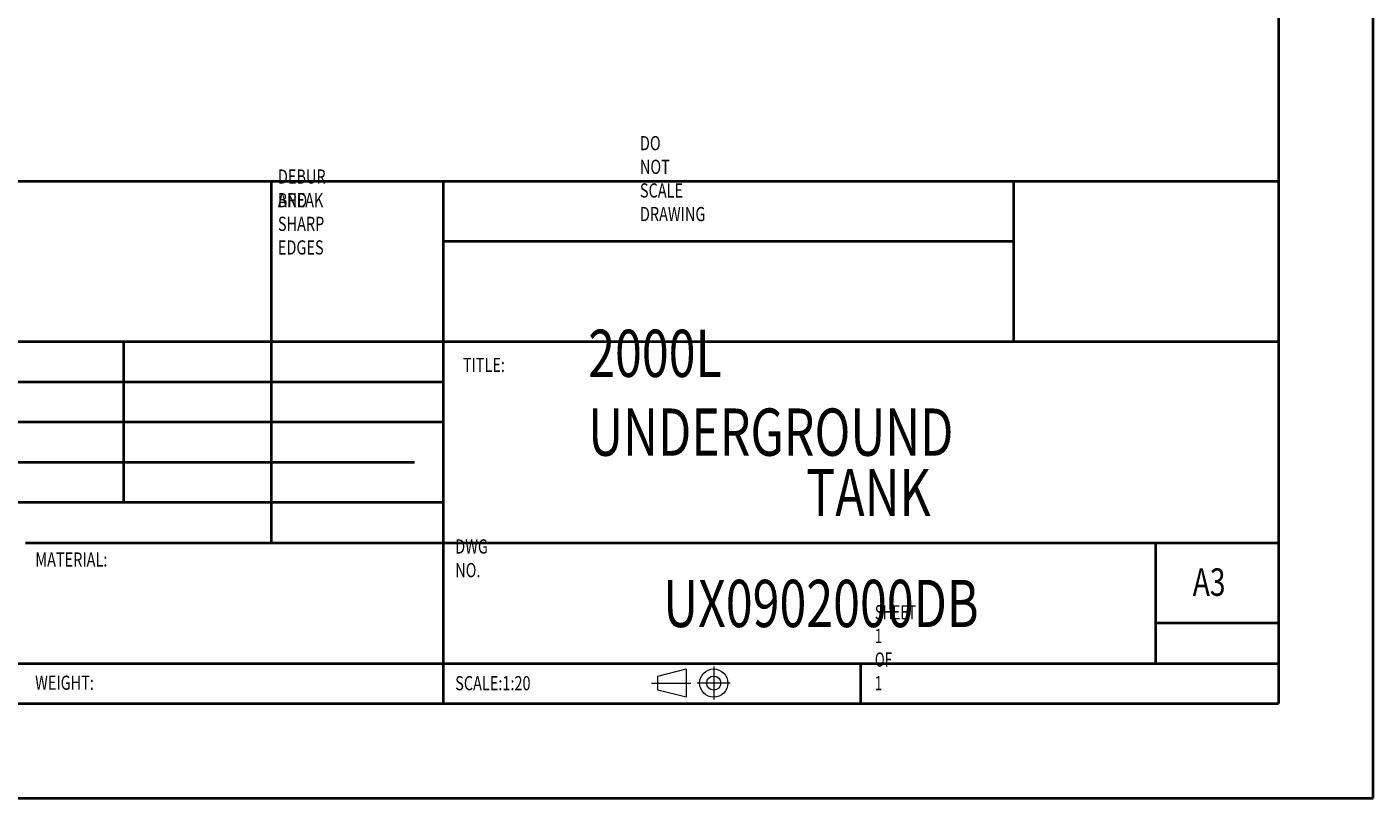
# Model space of a CAD drawing. Extents: x 0 to 595, y 210 to 631.
# Drawn here: x 393 to 595, y 211 to 326 of the extents above; entities that cross this region are included whole.
import ezdxf

# ---------------------------------------------------------------- set-up
doc = ezdxf.new("R2010")
doc.units = 0
doc.header["$MEASUREMENT"] = 0
doc.layers.get('0').update_dxf_attribs({"lineweight": 0})
doc.layers.add('FORMAT', color=7, linetype='Continuous', lineweight=0)

msp = doc.modelspace()

# ---------------------------------------------------------------- linework, layer by layer
at = {"layer": 'FORMAT', "color": 7, "lineweight": 40}
for p, q in [((595, 210.62), (595, 631.38)), ((580.83, 617.21), (580.83, 224.79)), ((315.63, 303.06), (580.83, 303.06)), ((429.82, 303.06), (429.82, 248.88)), ((455.6, 303.06), (455.6, 224.79)), ((541.17, 278.98), (541.17, 303.06)), ((541.17, 294.03), (455.6, 294.03)), ((580.83, 278.98), (315.63, 278.98)), ((407.72, 254.9), (407.72, 278.98)), ((455.6, 272.96), (315.63, 272.96)), ((455.6, 266.94), (315.63, 266.94)), ((451.31, 260.92), (315.63, 260.92)), ((455.6, 254.9), (315.63, 254.9)), ((392.98, 248.88), (580.83, 248.88)), ((562.42, 230.81), (562.42, 248.88)), ((580.83, 236.83), (562.42, 236.83)), ((315.63, 230.81), (580.83, 230.81)), ((518.22, 224.79), (518.22, 230.81)), ((35.42, 224.79), (580.83, 224.79)), ((0, 210.62), (595, 210.62))]:
    msp.add_line(p, q, dxfattribs=at)
at = {"layer": 'FORMAT', "color": 7, "lineweight": 0}
for p, q in [((496.16, 230.34), (496.16, 225.38)), ((486.81, 227.86), (492.71, 227.86)), ((498.64, 227.86), (493.68, 227.86))]:
    msp.add_line(p, q, dxfattribs=at)
at = {"layer": 'FORMAT', "color": 7, "lineweight": 15}
for p, q in [((487.77, 228.92), (492.02, 229.98)), ((487.77, 226.8), (487.77, 228.92)), ((492.02, 229.98), (492.02, 225.73)), ((492.02, 225.73), (487.77, 226.8))]:
    msp.add_line(p, q, dxfattribs=at)
for radius in [2.12, 1.06]:
    msp.add_circle((496.16, 227.86), radius, dxfattribs=at)

# ---------------------------------------------------------------- texts
at = {"insert": (488.59, 236.25), "char_height": 0.2, "attachment_point": 7}
msp.add_mtext('\\C7;\\FMyriad Pro|b0|i0|c1;\\H7.083333;\\W0.750000;UX0902000DB', dxfattribs=at)
at = {"layer": 'FORMAT', "char_height": 0.2, "attachment_point": 7}
for s, insert in [('\\C7;\\FMyriad Pro|b0|i0|c1;\\H2.125000;\\W0.750000;DO NOT SCALE DRAWING', (485.09, 297.09)), ('\\C7;\\FMyriad Pro|b0|i0|c1;\\H2.125000;\\W0.750000;DEBUR AND', (430.82, 299.17)), ('\\C7;\\FMyriad Pro|b0|i0|c1;\\H2.125000;\\W0.750000;BREAK SHARP', (430.82, 295.63)), ('\\C7;\\FMyriad Pro|b0|i0|c1;\\H2.125000;\\W0.750000;EDGES', (430.82, 292.09)), ('\\C7;\\FMyriad Pro|b0|i0|c1;\\H7.083333;\\W0.750000;2000L UNDERGROUND', (477.34, 261.93)), ('\\C7;\\FMyriad Pro|b0|i0|c1;\\H2.125000;\\W0.750000;TITLE:', (458.55, 274.48)), ('\\C7;\\FMyriad Pro|b0|i0|c1;\\H7.083333;\\W0.750000;TANK', (510.03, 252.88)), ('\\C7;\\FMyriad Pro|b0|i0|c1;\\H2.125000;\\W0.750000;DWG NO.', (457.4, 243.73)), ('\\C7;\\FMyriad Pro|b0|i0|c1;\\H2.125000;\\W0.750000;MATERIAL:', (394.46, 245.31)), ('\\C7;\\FMyriad Pro|b0|i0|c1;\\H4.123090;\\W0.750000;A3', (567.97, 240.93)), ('\\C7;\\FMyriad Pro|b0|i0|c1;\\H2.125000;\\W0.687500;SHEET 1 OF 1', (520.31, 226.78)), ('\\C7;\\FMyriad Pro|b0|i0|c1;\\H2.123017;\\W0.750000;WEIGHT:', (394.43, 226.85)), ('\\C7;\\FMyriad Pro|b0|i0|c1;\\H2.125000;\\W0.750000;SCALE:1:20', (457.4, 226.78))]:
    msp.add_mtext(s, dxfattribs=dict(at, insert=insert))

doc.saveas('drawing.dxf')
